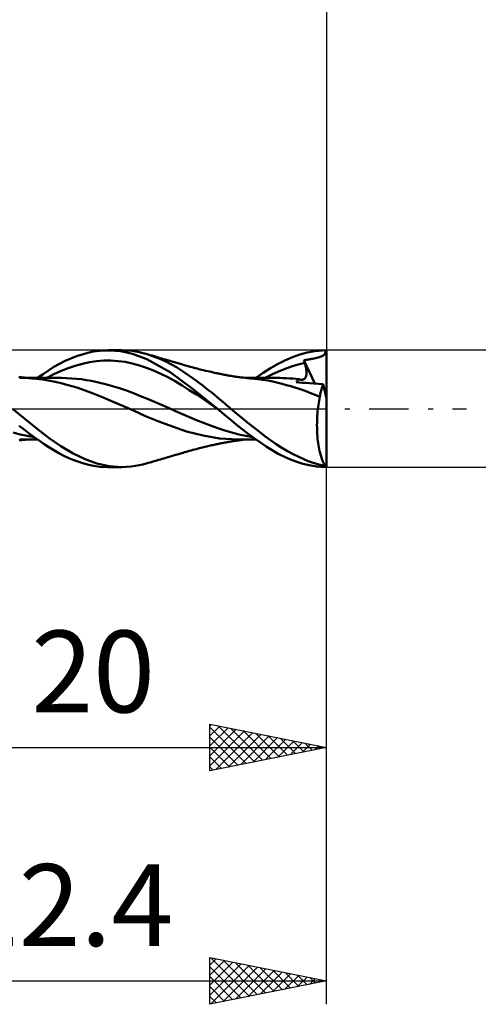
# Model space of a CAD drawing. Units: millimetres. Extents: x -17 to 92, y -31 to 40.
# Drawn here: x 47 to 66, y -26 to 17 of the extents above; entities that cross this region are included whole.
import ezdxf
from ezdxf.enums import TextEntityAlignment as Align

# ---------------------------------------------------------------- set-up
doc = ezdxf.new("R2010")
doc.units = ezdxf.units.MM
doc.header["$LTSCALE"] = 4.2
doc.linetypes.add('LONGDASH_DASH', pattern=[0.85, 0.4, -0.2, 0.05, -0.2])
for name, color, linetype in [('1', 4, 'CONTINUOUS'), ('2', 7, 'CONTINUOUS'), ('4', 2, 'LONGDASH_DASH'), ('CUT', 1, 'CONTINUOUS'), ('SK2', 7, 'CONTINUOUS'), ('SK4', 2, 'LONGDASH_DASH')]:
    doc.layers.add(name, color=color, linetype=linetype)
doc.styles.get("Standard").update_dxf_attribs({"font": 'Monospac821 BT'})

msp = doc.modelspace()

# ---------------------------------------------------------------- linework, layer by layer
at = {"layer": '1', "color": 4, "linetype": 'CONTINUOUS', "lineweight": 50}
for p, q in [((48.802, 2.044), (49.045, 2.152)), ((49.045, 2.152), (49.287, 2.246)), ((49.287, 2.246), (49.527, 2.327)), ((49.527, 2.327), (49.767, 2.393)), ((49.767, 2.393), (50.005, 2.444)), ((50.005, 2.444), (50.307, 2.485)), ((50.307, 2.485), (50.702, 2.499)), ((50.631, 2.5), (51.232, 2.5)), ((51.177, 2.459), (50.702, 2.499)), ((51.683, 2.349), (51.177, 2.459)), ((51.452, 2.493), (51.23, 2.5)), ((51.652, 2.475), (51.452, 2.493)), ((51.831, 2.449), (51.652, 2.475)), ((52.304, 2.115), (51.683, 2.349)), ((51.988, 2.418), (51.831, 2.449)), ((52.129, 2.385), (51.988, 2.418)), ((52.269, 2.346), (52.129, 2.385)), ((52.55, 2.255), (52.269, 2.346)), ((52.355, 2.321), (52.269, 2.346)), ((53.306, 1.566), (52.304, 2.115)), ((52.441, 2.297), (52.355, 2.321)), ((52.527, 2.272), (52.441, 2.297)), ((52.613, 2.247), (52.527, 2.272)), ((52.832, 2.146), (52.55, 2.255)), ((52.67, 2.23), (52.613, 2.247)), ((52.726, 2.214), (52.67, 2.23)), ((52.8, 2.192), (52.726, 2.214)), ((52.873, 2.171), (52.8, 2.192)), ((53.108, 2.02), (52.832, 2.146)), ((52.946, 2.15), (52.873, 2.171)), ((53.02, 2.128), (52.946, 2.15)), ((53.103, 2.104), (53.02, 2.128)), ((58.217, 2.069), (58.536, 2.205)), ((58.536, 2.205), (58.855, 2.317)), ((58.855, 2.317), (59.171, 2.404)), ((59.171, 2.404), (59.518, 2.469)), ((59.202, 2.1), (59.244, 2.108)), ((59.244, 2.108), (59.287, 2.116)), ((59.287, 2.116), (59.327, 2.124)), ((59.327, 2.124), (59.361, 2.132)), ((59.361, 2.132), (59.402, 2.142)), ((59.402, 2.142), (59.462, 2.156)), ((59.462, 2.156), (59.526, 2.171)), ((59.518, 2.469), (59.967, 2.5)), ((59.526, 2.171), (59.584, 2.184)), ((59.584, 2.184), (59.637, 2.197)), ((59.637, 2.197), (59.684, 2.208)), ((59.684, 2.208), (59.726, 2.22)), ((59.726, 2.22), (59.764, 2.232)), ((59.764, 2.232), (59.798, 2.244)), ((59.798, 2.244), (59.827, 2.258)), ((59.827, 2.258), (59.853, 2.273)), ((59.853, 2.273), (59.876, 2.29)), ((59.876, 2.29), (59.895, 2.308)), ((59.895, 2.308), (59.912, 2.33)), ((59.912, 2.33), (59.927, 2.355)), ((59.927, 2.355), (59.939, 2.383)), ((59.939, 2.383), (59.95, 2.416)), ((59.95, 2.416), (59.959, 2.455)), ((59.959, 2.455), (59.967, 2.5)), ((60, 0.432), (60, 2.5)), ((48.09, 1.641), (48.322, 1.786)), ((48.322, 1.786), (48.561, 1.921)), ((48.561, 1.921), (48.802, 2.044)), ((48.625, 1.615), (48.93, 1.736)), ((48.93, 1.736), (49.235, 1.839)), ((49.235, 1.839), (49.54, 1.925)), ((49.54, 1.925), (49.846, 1.991)), ((49.846, 1.991), (50.151, 2.037)), ((50.151, 2.037), (50.456, 2.06)), ((50.456, 2.06), (50.761, 2.061)), ((51.066, 2.041), (50.761, 2.061)), ((51.371, 2.001), (51.066, 2.041)), ((51.677, 1.939), (51.371, 2.001)), ((51.982, 1.854), (51.677, 1.939)), ((52.287, 1.751), (51.982, 1.854)), ((52.592, 1.631), (52.287, 1.751)), ((53.185, 2.08), (53.103, 2.104)), ((53.354, 1.893), (53.108, 2.02)), ((53.246, 2.062), (53.185, 2.08)), ((53.306, 2.044), (53.246, 2.062)), ((53.366, 2.027), (53.306, 2.044)), ((53.564, 1.772), (53.354, 1.893)), ((53.427, 2.009), (53.366, 2.027)), ((53.479, 1.993), (53.427, 2.009)), ((53.531, 1.978), (53.479, 1.993)), ((53.583, 1.962), (53.531, 1.978)), ((53.736, 1.664), (53.564, 1.772)), ((53.636, 1.947), (53.583, 1.962)), ((53.685, 1.932), (53.636, 1.947)), ((53.735, 1.917), (53.685, 1.932)), ((53.784, 1.903), (53.735, 1.917)), ((53.834, 1.888), (53.784, 1.903)), ((53.895, 1.87), (53.834, 1.888)), ((53.956, 1.852), (53.895, 1.87)), ((54.017, 1.835), (53.956, 1.852)), ((54.078, 1.818), (54.017, 1.835)), ((54.159, 1.796), (54.078, 1.818)), ((54.241, 1.774), (54.159, 1.796)), ((54.314, 1.754), (54.241, 1.774)), ((54.387, 1.735), (54.314, 1.754)), ((54.46, 1.716), (54.387, 1.735)), ((54.534, 1.698), (54.46, 1.716)), ((54.591, 1.683), (54.534, 1.698)), ((57.287, 1.532), (57.592, 1.73)), ((57.592, 1.73), (57.9, 1.91)), ((57.9, 1.91), (58.217, 2.069)), ((57.938, 1.595), (58.219, 1.71)), ((58.219, 1.71), (58.5, 1.809)), ((58.5, 1.809), (58.782, 1.894)), ((58.782, 1.894), (59.063, 1.962)), ((59.03, 2.072), (59.074, 2.079)), ((59.034, 2.057), (59.03, 2.072)), ((59.498, 1.073), (59.03, 2.072)), ((59.039, 2.041), (59.034, 2.057)), ((59.044, 2.025), (59.039, 2.041)), ((59.048, 2.009), (59.044, 2.025)), ((59.053, 1.994), (59.048, 2.009)), ((59.058, 1.978), (59.053, 1.994)), ((59.063, 1.962), (59.058, 1.978)), ((59.077, 1.913), (59.063, 1.962)), ((59.074, 2.079), (59.117, 2.086)), ((59.09, 1.865), (59.077, 1.913)), ((59.102, 1.818), (59.09, 1.865)), ((59.112, 1.772), (59.102, 1.818)), ((59.121, 1.728), (59.112, 1.772)), ((59.117, 2.086), (59.159, 2.093)), ((59.128, 1.685), (59.121, 1.728)), ((59.159, 2.093), (59.202, 2.1)), ((46.866, 1.356), (46.815, 1.363)), ((46.927, 1.319), (46.854, 1.319)), ((46.917, 1.349), (46.866, 1.356)), ((46.981, 1.341), (46.917, 1.349)), ((47, 1.319), (46.927, 1.319)), ((47.067, 1.331), (46.981, 1.341)), ((47.073, 1.319), (47, 1.319)), ((47.152, 1.322), (47.067, 1.331)), ((47.146, 1.318), (47.073, 1.319)), ((47.226, 1.318), (47.146, 1.318)), ((47.238, 1.313), (47.152, 1.322)), ((47.306, 1.318), (47.226, 1.318)), ((47.324, 1.305), (47.238, 1.313)), ((47.366, 1.318), (47.306, 1.318)), ((47.38, 1.3), (47.324, 1.305)), ((47.425, 1.318), (47.366, 1.318)), ((47.437, 1.295), (47.38, 1.3)), ((47.484, 1.317), (47.425, 1.318)), ((47.845, 1.25), (47.437, 1.295)), ((47.543, 1.317), (47.484, 1.317)), ((47.597, 1.317), (47.543, 1.317)), ((47.65, 1.317), (47.597, 1.317)), ((47.616, 1.317), (47.856, 1.484)), ((47.703, 1.317), (47.65, 1.317)), ((47.757, 1.317), (47.703, 1.317)), ((47.849, 1.316), (47.757, 1.317)), ((47.94, 1.316), (47.849, 1.316)), ((47.856, 1.484), (48.09, 1.641)), ((48.004, 1.316), (47.94, 1.316)), ((48.068, 1.316), (48.004, 1.316)), ((48.015, 1.315), (48.32, 1.475)), ((48.131, 1.316), (48.068, 1.316)), ((48.195, 1.316), (48.131, 1.316)), ((48.266, 1.316), (48.195, 1.316)), ((48.337, 1.316), (48.266, 1.316)), ((48.32, 1.475), (48.625, 1.615)), ((48.412, 1.315), (48.337, 1.316)), ((48.487, 1.315), (48.412, 1.315)), ((48.562, 1.315), (48.487, 1.315)), ((48.637, 1.315), (48.562, 1.315)), ((48.852, 1.311), (48.638, 1.315)), ((49.067, 1.3), (48.852, 1.311)), ((49.282, 1.282), (49.067, 1.3)), ((49.497, 1.258), (49.282, 1.282)), ((52.897, 1.496), (52.592, 1.631)), ((53.202, 1.345), (52.897, 1.496)), ((53.508, 1.178), (53.202, 1.345)), ((54.305, 0.827), (53.306, 1.566)), ((53.875, 1.573), (53.736, 1.664)), ((54.01, 1.481), (53.875, 1.573)), ((54.147, 1.387), (54.01, 1.481)), ((54.283, 1.291), (54.147, 1.387)), ((54.421, 1.192), (54.283, 1.291)), ((54.647, 1.669), (54.591, 1.683)), ((54.734, 1.648), (54.647, 1.669)), ((54.82, 1.628), (54.734, 1.648)), ((54.907, 1.608), (54.82, 1.628)), ((54.993, 1.588), (54.907, 1.608)), ((55.054, 1.574), (54.993, 1.588)), ((55.105, 1.563), (55.054, 1.574)), ((55.156, 1.551), (55.105, 1.563)), ((55.206, 1.54), (55.156, 1.551)), ((55.257, 1.529), (55.206, 1.54)), ((55.308, 1.519), (55.257, 1.529)), ((55.358, 1.508), (55.308, 1.519)), ((55.409, 1.497), (55.358, 1.508)), ((55.461, 1.487), (55.409, 1.497)), ((55.51, 1.477), (55.461, 1.487)), ((55.562, 1.466), (55.51, 1.477)), ((55.613, 1.456), (55.562, 1.466)), ((55.664, 1.446), (55.613, 1.456)), ((55.715, 1.437), (55.664, 1.446)), ((55.766, 1.428), (55.715, 1.437)), ((55.817, 1.418), (55.766, 1.428)), ((55.868, 1.41), (55.817, 1.418)), ((55.919, 1.401), (55.868, 1.41)), ((55.97, 1.393), (55.919, 1.401)), ((56.02, 1.385), (55.97, 1.393)), ((56.071, 1.377), (56.02, 1.385)), ((56.122, 1.37), (56.071, 1.377)), ((56.173, 1.363), (56.122, 1.37)), ((56.224, 1.356), (56.173, 1.363)), ((56.275, 1.349), (56.224, 1.356)), ((56.341, 1.341), (56.275, 1.349)), ((56.426, 1.331), (56.341, 1.341)), ((56.511, 1.322), (56.426, 1.331)), ((56.561, 1.318), (56.51, 1.319)), ((56.596, 1.313), (56.511, 1.322)), ((56.611, 1.318), (56.561, 1.318)), ((56.682, 1.305), (56.596, 1.313)), ((56.662, 1.318), (56.611, 1.318)), ((56.711, 1.318), (56.662, 1.318)), ((56.739, 1.3), (56.682, 1.305)), ((56.762, 1.318), (56.711, 1.318)), ((56.797, 1.295), (56.739, 1.3)), ((56.812, 1.318), (56.762, 1.318)), ((56.913, 1.285), (56.797, 1.295)), ((56.862, 1.317), (56.812, 1.318)), ((56.913, 1.317), (56.862, 1.317)), ((56.963, 1.317), (56.913, 1.317)), ((57.029, 1.272), (56.913, 1.285)), ((57.014, 1.317), (56.963, 1.317)), ((56.975, 1.317), (57.287, 1.532)), ((57.065, 1.317), (57.014, 1.317)), ((57.145, 1.258), (57.029, 1.272)), ((57.11, 1.317), (57.065, 1.317)), ((57.193, 1.316), (57.11, 1.317)), ((57.283, 1.316), (57.193, 1.316)), ((57.372, 1.316), (57.283, 1.316)), ((57.461, 1.316), (57.372, 1.316)), ((57.375, 1.315), (57.656, 1.463)), ((57.549, 1.316), (57.461, 1.316)), ((57.628, 1.316), (57.549, 1.316)), ((57.706, 1.316), (57.628, 1.316)), ((57.656, 1.463), (57.938, 1.595)), ((57.785, 1.315), (57.706, 1.316)), ((57.864, 1.315), (57.785, 1.315)), ((57.931, 1.315), (57.864, 1.315)), ((57.998, 1.315), (57.931, 1.315)), ((58.137, 1.313), (57.998, 1.315)), ((58.276, 1.308), (58.137, 1.313)), ((58.415, 1.3), (58.276, 1.308)), ((58.554, 1.29), (58.415, 1.3)), ((58.693, 1.277), (58.554, 1.29)), ((58.832, 1.261), (58.693, 1.277)), ((59.028, 1.261), (59.049, 1.275)), ((59.049, 1.275), (59.069, 1.293)), ((59.069, 1.293), (59.085, 1.314)), ((59.085, 1.314), (59.1, 1.337)), ((59.1, 1.337), (59.112, 1.364)), ((59.112, 1.364), (59.122, 1.392)), ((59.122, 1.392), (59.129, 1.423)), ((59.133, 1.643), (59.128, 1.685)), ((59.129, 1.423), (59.134, 1.456)), ((59.137, 1.602), (59.133, 1.643)), ((59.134, 1.456), (59.138, 1.491)), ((59.139, 1.564), (59.137, 1.602)), ((59.138, 1.491), (59.139, 1.526)), ((59.139, 1.526), (59.139, 1.564)), ((48.224, 1.182), (47.845, 1.25)), ((48.578, 1.102), (48.224, 1.182)), ((48.936, 1.01), (48.578, 1.102)), ((49.298, 0.905), (48.936, 1.01)), ((49.655, 0.786), (49.298, 0.905)), ((49.712, 1.228), (49.497, 1.258)), ((49.927, 1.19), (49.712, 1.228)), ((50.227, 1.126), (49.927, 1.19)), ((50.528, 1.052), (50.227, 1.126)), ((50.828, 0.969), (50.528, 1.052)), ((51.129, 0.876), (50.828, 0.969)), ((51.429, 0.774), (51.129, 0.876)), ((53.813, 0.994), (53.508, 1.178)), ((54.118, 0.801), (53.813, 0.994)), ((54.558, 1.091), (54.421, 1.192)), ((54.695, 0.989), (54.558, 1.091)), ((54.83, 0.886), (54.695, 0.989)), ((54.958, 0.786), (54.83, 0.886)), ((57.261, 1.241), (57.145, 1.258)), ((57.375, 1.223), (57.261, 1.241)), ((57.493, 1.201), (57.375, 1.223)), ((57.62, 1.175), (57.493, 1.201)), ((57.761, 1.144), (57.62, 1.175)), ((57.921, 1.106), (57.761, 1.144)), ((58.098, 1.062), (57.921, 1.106)), ((58.279, 1.014), (58.098, 1.062)), ((58.462, 0.963), (58.279, 1.014)), ((58.644, 0.909), (58.462, 0.963)), ((58.824, 0.852), (58.644, 0.909)), ((58.702, 1.13), (58.716, 1.154)), ((58.82, 1.122), (58.702, 1.13)), ((58.716, 1.154), (58.732, 1.177)), ((58.732, 1.177), (58.749, 1.197)), ((58.749, 1.197), (58.768, 1.216)), ((58.768, 1.216), (58.788, 1.233)), ((58.788, 1.233), (58.809, 1.248)), ((58.809, 1.248), (58.832, 1.261)), ((58.948, 1.113), (58.82, 1.122)), ((58.998, 0.792), (58.824, 0.852)), ((58.847, 1.256), (58.832, 1.261)), ((58.862, 1.252), (58.847, 1.256)), ((58.876, 1.249), (58.862, 1.252)), ((58.89, 1.246), (58.876, 1.249)), ((58.904, 1.243), (58.89, 1.246)), ((58.918, 1.242), (58.904, 1.243)), ((58.948, 1.241), (58.918, 1.242)), ((58.948, 1.241), (58.977, 1.244)), ((59.102, 1.102), (58.948, 1.113)), ((58.977, 1.244), (59.003, 1.251)), ((59.003, 1.251), (59.028, 1.261)), ((59.275, 1.089), (59.102, 1.102)), ((59.461, 1.075), (59.275, 1.089)), ((59.655, 1.06), (59.461, 1.075)), ((59.851, 1.045), (59.655, 1.06)), ((59.778, 0.829), (59.791, 0.877)), ((59.791, 0.877), (59.805, 0.922)), ((59.805, 0.922), (59.82, 0.965)), ((59.82, 0.965), (59.835, 1.006)), ((59.835, 1.006), (59.851, 1.045)), ((60, 0.432), (59.851, 1.045)), ((50.008, 0.649), (49.655, 0.786)), ((50.431, 0.473), (50.008, 0.649)), ((50.862, 0.296), (50.431, 0.473)), ((51.729, 0.662), (51.429, 0.774)), ((52.03, 0.541), (51.729, 0.662)), ((52.33, 0.417), (52.03, 0.541)), ((54.423, 0.604), (54.118, 0.801)), ((55.322, 0), (54.305, 0.827)), ((54.728, 0.402), (54.423, 0.604)), ((55.079, 0.69), (54.958, 0.786)), ((55.193, 0.598), (55.079, 0.69)), ((55.298, 0.512), (55.193, 0.598)), ((55.396, 0.43), (55.298, 0.512)), ((55.486, 0.355), (55.396, 0.43)), ((59.151, 0.736), (58.998, 0.792)), ((59.285, 0.683), (59.151, 0.736)), ((59.404, 0.634), (59.285, 0.683)), ((59.511, 0.589), (59.404, 0.634)), ((59.613, 0.546), (59.511, 0.589)), ((59.714, 0.504), (59.613, 0.546)), ((59.681, 0.337), (59.697, 0.422)), ((59.697, 0.422), (59.714, 0.504)), ((59.714, 0.504), (59.723, 0.562)), ((59.723, 0.562), (59.732, 0.619)), ((59.732, 0.619), (59.742, 0.674)), ((59.742, 0.674), (59.753, 0.728)), ((59.753, 0.728), (59.765, 0.779)), ((59.765, 0.779), (59.778, 0.829)), ((60, -2.5), (60, 0.432)), ((47.068, -0.437), (46.54, 0)), ((51.297, 0.115), (50.862, 0.296)), ((51.726, -0.076), (51.297, 0.115)), ((52.631, 0.291), (52.33, 0.417)), ((52.931, 0.163), (52.631, 0.291)), ((53.232, 0.033), (52.931, 0.163)), ((53.532, -0.1), (53.232, 0.033)), ((55.033, 0.197), (54.728, 0.402)), ((55.339, -0.014), (55.033, 0.197)), ((55.328, -0.004), (55.322, 0)), ((55.567, 0.285), (55.486, 0.355)), ((55.64, 0.222), (55.567, 0.285)), ((55.705, 0.166), (55.64, 0.222)), ((55.77, 0.111), (55.705, 0.166)), ((55.835, 0.055), (55.77, 0.111)), ((55.9, 0), (55.835, 0.055)), ((56.142, -0.203), (55.9, 0)), ((59.628, -0.021), (59.639, 0.072)), ((59.639, 0.072), (59.652, 0.162)), ((59.652, 0.162), (59.666, 0.251)), ((59.666, 0.251), (59.681, 0.337)), ((52.24, -0.315), (51.726, -0.076)), ((52.818, -0.548), (52.24, -0.315)), ((53.832, -0.235), (53.532, -0.1)), ((54.133, -0.366), (53.832, -0.235)), ((54.433, -0.49), (54.133, -0.366)), ((55.33, -0.007), (55.328, -0.004)), ((55.333, -0.009), (55.33, -0.007)), ((55.338, -0.013), (55.333, -0.009)), ((55.516, -0.165), (55.338, -0.013)), ((55.701, -0.324), (55.516, -0.165)), ((55.906, -0.496), (55.701, -0.324)), ((56.386, -0.404), (56.142, -0.203)), ((56.631, -0.601), (56.386, -0.404)), ((59.593, -0.503), (59.597, -0.405)), ((59.597, -0.405), (59.602, -0.307)), ((59.602, -0.307), (59.609, -0.21)), ((59.609, -0.21), (59.618, -0.115)), ((59.618, -0.115), (59.628, -0.021)), ((47.043, -0.894), (46.828, -0.726)), ((47.6, -0.86), (47.068, -0.437)), ((53.397, -0.762), (52.818, -0.548)), ((54.003, -0.975), (53.397, -0.762)), ((54.734, -0.608), (54.433, -0.49)), ((55.034, -0.721), (54.734, -0.608)), ((55.335, -0.827), (55.034, -0.721)), ((55.635, -0.928), (55.335, -0.827)), ((56.132, -0.681), (55.906, -0.496)), ((56.382, -0.878), (56.132, -0.681)), ((56.876, -0.795), (56.631, -0.601)), ((57.12, -0.984), (56.876, -0.795)), ((59.589, -0.7), (59.59, -0.601)), ((59.59, -0.799), (59.589, -0.7)), ((59.59, -0.601), (59.593, -0.503)), ((59.593, -0.898), (59.59, -0.799)), ((46.876, -1.098), (46.576, -1.02)), ((47.177, -1.163), (46.876, -1.098)), ((47.258, -1.057), (47.043, -0.894)), ((47.477, -1.218), (47.177, -1.163)), ((47.473, -1.215), (47.258, -1.057)), ((47.687, -1.368), (47.473, -1.215)), ((48.111, -1.254), (47.6, -0.86)), ((48.622, -1.608), (48.111, -1.254)), ((54.709, -1.152), (54.003, -0.975)), ((55.416, -1.269), (54.709, -1.152)), ((55.936, -1.019), (55.635, -0.928)), ((56.236, -1.098), (55.936, -1.019)), ((56.537, -1.164), (56.236, -1.098)), ((56.642, -1.075), (56.382, -0.878)), ((56.837, -1.218), (56.537, -1.164)), ((56.903, -1.266), (56.642, -1.075)), ((57.36, -1.169), (57.12, -0.984)), ((57.595, -1.344), (57.36, -1.169)), ((59.597, -0.997), (59.593, -0.898)), ((59.602, -1.094), (59.597, -0.997)), ((59.61, -1.19), (59.602, -1.094)), ((59.618, -1.285), (59.61, -1.19)), ((46.838, -1.36), (46.89, -1.353)), ((46.854, -1.319), (46.929, -1.319)), ((46.89, -1.353), (46.945, -1.346)), ((46.929, -1.319), (47.005, -1.319)), ((46.945, -1.346), (47.019, -1.337)), ((47.005, -1.319), (47.08, -1.319)), ((47.019, -1.337), (47.108, -1.326)), ((47.08, -1.319), (47.156, -1.318)), ((47.108, -1.326), (47.195, -1.317)), ((47.156, -1.318), (47.239, -1.318)), ((47.239, -1.318), (47.317, -1.318)), ((47.317, -1.318), (47.379, -1.318)), ((47.379, -1.318), (47.44, -1.318)), ((47.44, -1.318), (47.501, -1.317)), ((47.501, -1.317), (47.56, -1.317)), ((47.56, -1.317), (47.615, -1.317)), ((47.9, -1.514), (47.687, -1.368)), ((48.107, -1.652), (47.9, -1.514)), ((48.313, -1.781), (48.107, -1.652)), ((49.142, -1.912), (48.622, -1.608)), ((54.562, -1.69), (54.62, -1.676)), ((54.62, -1.676), (54.69, -1.659)), ((54.69, -1.659), (54.781, -1.637)), ((54.781, -1.637), (54.869, -1.616)), ((54.869, -1.616), (54.96, -1.595)), ((54.96, -1.595), (55.031, -1.579)), ((55.031, -1.579), (55.084, -1.567)), ((55.084, -1.567), (55.134, -1.556)), ((55.134, -1.556), (55.183, -1.545)), ((55.183, -1.545), (55.233, -1.535)), ((55.233, -1.535), (55.282, -1.524)), ((55.282, -1.524), (55.332, -1.514)), ((55.332, -1.514), (55.381, -1.503)), ((55.381, -1.503), (55.431, -1.493)), ((56.213, -1.319), (55.416, -1.269)), ((55.431, -1.493), (55.483, -1.482)), ((55.483, -1.482), (55.537, -1.471)), ((55.537, -1.471), (55.591, -1.461)), ((55.591, -1.461), (55.644, -1.45)), ((55.644, -1.45), (55.698, -1.44)), ((55.698, -1.44), (55.752, -1.43)), ((55.752, -1.43), (55.805, -1.42)), ((55.805, -1.42), (55.859, -1.411)), ((55.859, -1.411), (55.911, -1.403)), ((55.911, -1.403), (55.963, -1.394)), ((55.963, -1.394), (56.014, -1.386)), ((56.014, -1.386), (56.066, -1.378)), ((56.066, -1.378), (56.117, -1.371)), ((56.117, -1.371), (56.169, -1.363)), ((56.169, -1.363), (56.221, -1.356)), ((56.213, -1.319), (56.278, -1.319)), ((56.221, -1.356), (56.272, -1.35)), ((56.272, -1.35), (56.338, -1.341)), ((56.278, -1.319), (56.328, -1.319)), ((56.328, -1.319), (56.378, -1.319)), ((56.338, -1.341), (56.424, -1.331)), ((56.378, -1.319), (56.427, -1.319)), ((56.424, -1.331), (56.511, -1.322)), ((56.427, -1.319), (56.477, -1.319)), ((56.477, -1.319), (56.527, -1.318)), ((56.527, -1.318), (56.576, -1.318)), ((56.576, -1.318), (56.626, -1.318)), ((56.626, -1.318), (56.677, -1.318)), ((56.677, -1.318), (56.726, -1.318)), ((56.726, -1.318), (56.776, -1.318)), ((56.776, -1.318), (56.826, -1.317)), ((56.826, -1.317), (56.876, -1.317)), ((56.876, -1.317), (56.925, -1.317)), ((57.163, -1.448), (56.903, -1.266)), ((56.925, -1.317), (56.975, -1.317)), ((57.419, -1.62), (57.163, -1.448)), ((57.671, -1.779), (57.419, -1.62)), ((57.834, -1.511), (57.595, -1.344)), ((58.077, -1.668), (57.834, -1.511)), ((58.323, -1.813), (58.077, -1.668)), ((59.629, -1.378), (59.618, -1.285)), ((59.641, -1.469), (59.629, -1.378)), ((59.654, -1.558), (59.641, -1.469)), ((59.669, -1.645), (59.654, -1.558)), ((59.685, -1.729), (59.669, -1.645)), ((48.524, -1.902), (48.313, -1.781)), ((48.739, -2.013), (48.524, -1.902)), ((48.954, -2.113), (48.739, -2.013)), ((49.658, -2.159), (49.142, -1.912)), ((53.031, -2.125), (53.117, -2.1)), ((53.117, -2.1), (53.196, -2.077)), ((53.196, -2.077), (53.257, -2.059)), ((53.257, -2.059), (53.319, -2.041)), ((53.319, -2.041), (53.38, -2.023)), ((53.38, -2.023), (53.439, -2.005)), ((53.439, -2.005), (53.492, -1.99)), ((53.492, -1.99), (53.545, -1.974)), ((53.545, -1.974), (53.598, -1.958)), ((53.598, -1.958), (53.65, -1.943)), ((53.65, -1.943), (53.7, -1.928)), ((53.7, -1.928), (53.751, -1.912)), ((53.751, -1.912), (53.801, -1.898)), ((53.801, -1.898), (53.854, -1.882)), ((53.854, -1.882), (53.917, -1.864)), ((53.917, -1.864), (53.979, -1.846)), ((53.979, -1.846), (54.041, -1.828)), ((54.041, -1.828), (54.109, -1.809)), ((54.109, -1.809), (54.195, -1.786)), ((54.195, -1.786), (54.273, -1.765)), ((54.273, -1.765), (54.347, -1.745)), ((54.347, -1.745), (54.422, -1.726)), ((54.422, -1.726), (54.498, -1.706)), ((54.498, -1.706), (54.562, -1.69)), ((57.928, -1.925), (57.671, -1.779)), ((58.192, -2.058), (57.928, -1.925)), ((58.458, -2.174), (58.192, -2.058)), ((58.568, -1.946), (58.323, -1.813)), ((58.807, -2.065), (58.568, -1.946)), ((59.025, -2.162), (58.807, -2.065)), ((59.703, -1.811), (59.685, -1.729)), ((59.721, -1.889), (59.703, -1.811)), ((59.741, -1.965), (59.721, -1.889)), ((59.763, -2.037), (59.741, -1.965)), ((59.785, -2.106), (59.763, -2.037)), ((59.808, -2.171), (59.785, -2.106)), ((49.169, -2.202), (48.954, -2.113)), ((49.383, -2.28), (49.169, -2.202)), ((49.596, -2.347), (49.383, -2.28)), ((49.809, -2.403), (49.596, -2.347)), ((50.163, -2.344), (49.658, -2.159)), ((50.021, -2.447), (49.809, -2.403)), ((50.29, -2.484), (50.021, -2.447)), ((50.684, -2.459), (50.163, -2.344)), ((50.635, -2.5), (50.29, -2.484)), ((51.232, -2.5), (50.63, -2.5)), ((51.211, -2.5), (50.684, -2.459)), ((51.211, -2.5), (51.434, -2.494)), ((51.434, -2.494), (51.635, -2.477)), ((51.635, -2.477), (51.817, -2.451)), ((51.817, -2.451), (51.978, -2.42)), ((51.978, -2.42), (52.124, -2.386)), ((52.124, -2.386), (52.27, -2.346)), ((52.27, -2.346), (52.357, -2.321)), ((52.357, -2.321), (52.444, -2.296)), ((52.444, -2.296), (52.531, -2.27)), ((52.531, -2.27), (52.616, -2.246)), ((52.616, -2.246), (52.674, -2.229)), ((52.674, -2.229), (52.732, -2.212)), ((52.732, -2.212), (52.807, -2.19)), ((52.807, -2.19), (52.882, -2.169)), ((52.882, -2.169), (52.956, -2.147)), ((52.956, -2.147), (53.031, -2.125)), ((58.723, -2.274), (58.458, -2.174)), ((58.988, -2.356), (58.723, -2.274)), ((59.25, -2.421), (58.988, -2.356)), ((59.218, -2.24), (59.025, -2.162)), ((59.387, -2.301), (59.218, -2.24)), ((59.562, -2.474), (59.25, -2.421)), ((59.531, -2.346), (59.387, -2.301)), ((59.666, -2.383), (59.531, -2.346)), ((59.967, -2.5), (59.562, -2.474)), ((59.801, -2.415), (59.666, -2.383)), ((59.937, -2.442), (59.801, -2.415)), ((59.832, -2.233), (59.808, -2.171)), ((59.857, -2.291), (59.832, -2.233)), ((59.883, -2.345), (59.857, -2.291)), ((59.909, -2.395), (59.883, -2.345)), ((59.937, -2.442), (59.909, -2.395)), ((59.994, -2.5), (60, -2.5))]:
    msp.add_line(p, q, dxfattribs=at)
for centre, major_axis, ratio, start_param, end_param in [((60, 0), (-3.447, 0.01), 0.725205, 4.714467, 4.72413), ((60.111, 0), (0, 2.5), 0.324919, 2.925665, 3.005031), ((60, 0), (3.447, 0.01), 0.725205, 4.700648, 4.708444)]:
    msp.add_ellipse(centre, major_axis=major_axis, ratio=ratio, start_param=start_param, end_param=end_param, dxfattribs=at)
at = {"layer": '2', "color": 7, "linetype": 'CONTINUOUS', "lineweight": 25}
for p, q in [((60, 26), (60, 2.5)), ((73, 2.5), (60, 2.5)), ((60, -2.5), (73, -2.5)), ((60, -15.5), (60, -2.5)), ((60, -25.5), (60, -2.5)), ((55, -15.5), (55, -13.5)), ((55, -13.5), (60, -14.5)), ((55, -13.587), (55.072, -13.514)), ((55, -14.011), (55.426, -13.585)), ((55, -13.636), (56.553, -15.189)), ((55, -14.436), (55.78, -13.656)), ((55, -14.86), (56.133, -13.727)), ((55, -15.284), (56.487, -13.797)), ((55.26, -15.448), (56.84, -13.868)), ((55.36, -13.572), (56.907, -15.119)), ((55.891, -13.678), (57.26, -15.048)), ((56.421, -13.784), (57.614, -14.977)), ((56.951, -13.89), (57.968, -14.906)), ((55, -14.06), (56.2, -15.26)), ((55.791, -15.342), (57.194, -13.939)), ((56.321, -15.236), (57.547, -14.009)), ((56.851, -15.13), (57.901, -14.08)), ((57.382, -15.024), (58.254, -14.151)), ((57.482, -13.996), (58.321, -14.836)), ((57.912, -14.918), (58.608, -14.222)), ((58.012, -14.102), (58.675, -14.765)), ((58.442, -14.812), (58.962, -14.292)), ((58.542, -14.208), (59.028, -14.694)), ((59.073, -14.315), (59.382, -14.624)), ((40, -14.5), (60, -14.5)), ((55, -14.485), (55.846, -15.331)), ((60, -14.5), (55, -15.5)), ((58.973, -14.705), (59.315, -14.363)), ((59.503, -14.599), (59.669, -14.434)), ((59.603, -14.421), (59.735, -14.553)), ((55, -14.909), (55.493, -15.401)), ((55, -15.333), (55.139, -15.472)), ((55, -25.5), (55, -23.5)), ((55, -23.5), (60, -24.5)), ((55, -23.829), (55.274, -23.555)), ((55.04, -23.508), (56.693, -25.161)), ((55, -24.253), (55.628, -23.626)), ((55, -24.677), (55.981, -23.696)), ((55, -25.102), (56.335, -23.767)), ((55, -23.892), (56.34, -25.232)), ((55.032, -25.494), (56.688, -23.838)), ((55.563, -25.387), (57.042, -23.908)), ((55.571, -23.614), (57.047, -25.091)), ((56.093, -25.281), (57.395, -23.979)), ((56.101, -23.72), (57.401, -25.02)), ((56.631, -23.826), (57.754, -24.949)), ((57.162, -23.932), (58.108, -24.878)), ((55, -24.316), (55.986, -25.303)), ((56.623, -25.175), (57.749, -24.05)), ((57.154, -25.069), (58.103, -24.121)), ((57.684, -24.963), (58.456, -24.191)), ((57.692, -24.038), (58.461, -24.808)), ((58.214, -24.857), (58.81, -24.262)), ((58.222, -24.144), (58.815, -24.737)), ((58.745, -24.751), (59.163, -24.333)), ((58.753, -24.251), (59.168, -24.666)), ((59.275, -24.645), (59.517, -24.403)), ((59.283, -24.357), (59.522, -24.596)), ((37.6, -24.5), (60, -24.5)), ((60, -24.5), (55, -25.5)), ((55, -24.741), (55.633, -25.373)), ((59.805, -24.539), (59.87, -24.474)), ((59.813, -24.463), (59.875, -24.525)), ((55, -25.165), (55.279, -25.444))]:
    msp.add_line(p, q, dxfattribs=at)
at = {"layer": '4', "color": 2, "linetype": 'LONGDASH_DASH', "lineweight": 25}
msp.add_line((35, 0), (60, 0), dxfattribs=at)
at = {"layer": 'CUT', "color": 1, "linetype": 'CONTINUOUS', "lineweight": 25}
for p, q in [((60, 2.5), (40, 2.5)), ((60, 2.495), (60, 2.5)), ((60, 0), (60, 2.495)), ((40, 0), (60, 0))]:
    msp.add_line(p, q, dxfattribs=at)
at = {"layer": 'SK2', "color": 7, "linetype": 'CONTINUOUS', "lineweight": 25}
msp.add_line((60, 36), (60, 2.5), dxfattribs=at)
at = {"layer": 'SK4', "color": 2, "linetype": 'LONGDASH_DASH', "lineweight": 25}
msp.add_line((-6, 0), (66, 0), dxfattribs=at)

# ---------------------------------------------------------------- texts
at = {"layer": '2', "color": 7, "linetype": 'CONTINUOUS', "lineweight": 25}
for s, p in [('20', (50, -13)), ('22.4', (48.8, -23))]:
    msp.add_text(s, height=3.5, dxfattribs=at).set_placement(p, align=Align.CENTER)

doc.saveas('drawing.dxf')
